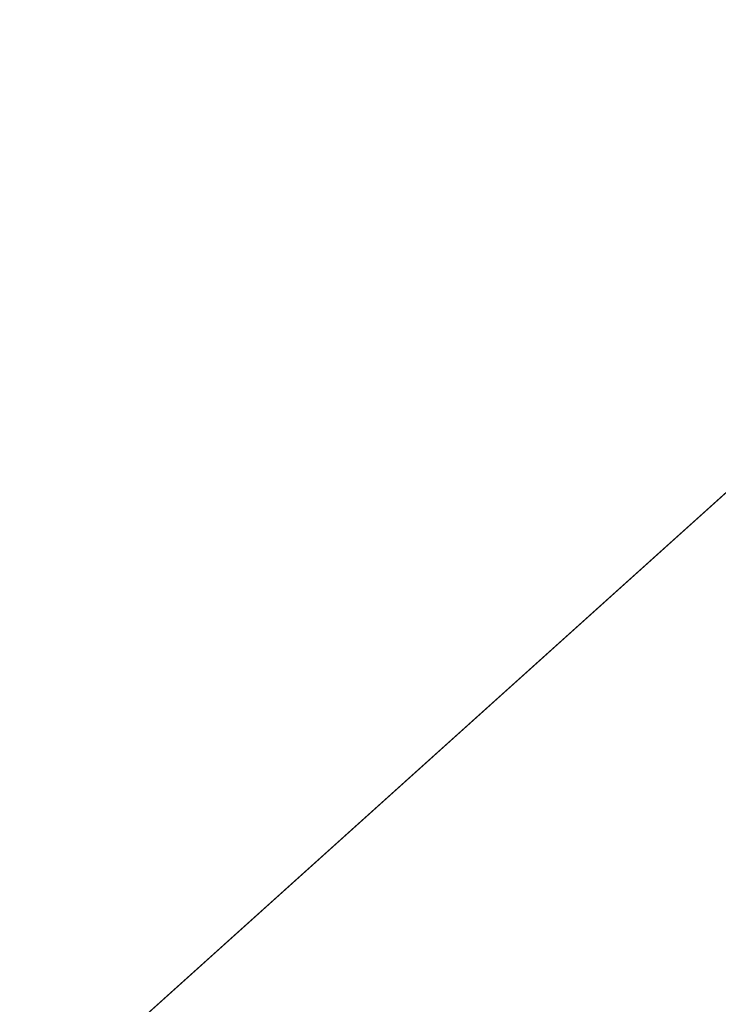
# Model space of a CAD drawing. Units: inches. Extents: x 0 to 204, y 0 to 264.
# Drawn here: x 90 to 90, y 162 to 163 of the extents above; entities that cross this region are included whole.
import ezdxf

# ---------------------------------------------------------------- set-up
doc = ezdxf.new("R2010")
doc.units = ezdxf.units.IN
doc.header["$MEASUREMENT"] = 0
doc.layers.get('0').update_dxf_attribs({"color": 10})

# ---------------------------------------------------------------- blocks, each defined once
blk = doc.blocks.new('CAMPO-BQ2-L-3D')
at = {"lineweight": 18}
for points in [[(-14, -9.25, 0.25), (14, -9.25, 0.25), (14, 9.25, 0.25), (-14, 9.25, 0.25)], [(14, -9.25), (-14, -9.25), (-14, 9.25), (14, 9.25)], [(-12.71967, -1.94613, 41), (-4.34683, 5.59281, 41), (-4.34683, 5.59281, 40.75), (-12.71967, -1.94613, 40.75)]]:
    blk.add_3dface(points, dxfattribs=at)
for points, invisible_edges in [([(-10.84145, -2.08702, 41), (-10.05615, -2.03149, 41), (-4.34683, 5.59281, 41), (-12.71967, -1.94613, 41)], 10), ([(-4.34683, 5.59281, 40.75), (-10.05615, -2.03149, 40.75), (-10.84145, -2.08702, 40.75), (-12.71967, -1.94613, 40.75)], 5), ([(-10.05615, -2.03149, 41), (-9.27985, -2.16242, 41), (-4.34683, 5.59281, 41)], 14), ([(-9.27985, -2.16242, 40.75), (-10.05615, -2.03149, 40.75), (-4.34683, 5.59281, 40.75)], 14), ([(-8.55621, -2.47244, 41), (-4.34683, 5.59281, 41), (-9.27985, -2.16242, 41)], 3), ([(-9.27985, -2.16242, 40.75), (-4.34683, 5.59281, 40.75), (-8.55621, -2.47244, 40.75)], 3), ([(-8.55621, -2.47244, 41), (-7.92589, -2.94413, 41), (-3.67618, 5.2056, 41), (-4.34683, 5.59281, 41)], 10), ([(-8.55621, -2.47244, 40.75), (-4.34683, 5.59281, 40.75), (-3.67618, 5.2056, 40.75), (-7.92589, -2.94413, 40.75)], 5), ([(-7.92589, -2.94413, 41), (-7.42436, -3.55096, 41), (-3.67618, 5.2056, 41)], 14), ([(-7.92589, -2.94413, 40.75), (-3.67618, 5.2056, 40.75), (-7.42436, -3.55096, 40.75)], 3), ([(-7.42436, -3.55096, 41), (-7.0798, -4.25881, 41), (-3.67618, 5.2056, 41)], 14), ([(-7.0798, -4.25881, 40.75), (-7.42436, -3.55096, 40.75), (-3.67618, 5.2056, 40.75), (-6.01867, -5.81495, 40.75)], 10), ([(-7.0798, -4.25881, 41), (-6.91158, -5.02789, 41), (-6.01867, -5.81495, 41), (-3.67618, 5.2056, 41)], 10)]:
    blk.add_3dface(points, dxfattribs=dict(at, invisible_edges=invisible_edges))

msp = doc.modelspace()

# ---------------------------------------------------------------- linework, layer by layer
at = {"lineweight": 18, "invisible_edges": 15}
for points in [[(99.06613, 148.64306, 0.25), (106.70268, 153.74564, 0.25), (92.13285, 171.49904, 0.25), (84.72505, 160.41249, 0.25)], [(99.06613, 145.94047, 0.25), (106.70268, 151.04305, 0.25), (92.13285, 168.79644, 0.25), (84.72505, 157.70989, 0.25)], [(92.08573, 163.49275, 33.97603), (91.2593, 163.09207, 32.18108), (90.08368, 162.85722, 32.94607)], [(89.38193, 162.84919, 23.92681), (90.31914, 162.89413, 22.80773), (90.83987, 163.32744, 24.24916)], [(89.76658, 163.31664, 36.37588), (89.93685, 162.98796, 35.11601), (89.8814, 163.1334, 35.28028)], [(89.83872, 163.31452, 36.28081), (89.90011, 162.69514, 36.41391), (90.05462, 162.61341, 36.43148)], [(90.05146, 162.96905, 32.98277), (89.86026, 163.29684, 34.65693), (89.97251, 163.0224, 34.19255)], [(89.97251, 163.0224, 34.19255), (89.86026, 163.29684, 34.65693), (89.88271, 163.18741, 34.90899)], [(89.97682, 163.15795, 35.21966), (89.87605, 163.27707, 36.45862), (90.01647, 163.02718, 35.27413)], [(89.86493, 163.24209, 24.79046), (89.69467, 163.13216, 24.55068), (89.91475, 162.95846, 23.44649)], [(89.91475, 162.95846, 23.44649), (89.98525, 163.08471, 23.93629), (89.86493, 163.24209, 24.79046)], [(89.73921, 163.22137, 36.35519), (89.8814, 162.95088, 35.28028), (89.88271, 163.00489, 34.90899)], [(89.54791, 163.20957, 34.95649), (89.75539, 163.14212, 34.0051), (89.60209, 163.0323, 33.49971)], [(89.98525, 163.08471, 23.93629), (90.18353, 163.0302, 23.38551), (90.14534, 163.21109, 24.27876)], [(90.0749, 163.16909, 33.21283), (90.01996, 163.20109, 34.08965), (90.159, 162.99796, 32.64279)], [(90.01996, 163.20109, 34.08965), (90.07551, 163.0595, 33.89543), (90.159, 162.99796, 32.64279)], [(89.88271, 163.18741, 34.90899), (89.8814, 163.1334, 35.28028), (89.97251, 163.0224, 34.19255)], [(90.0749, 163.16909, 33.21283), (90.159, 162.99796, 32.64279), (90.14226, 163.12558, 32.16886)], [(89.97682, 163.15795, 35.21966), (90.075, 163.00224, 34.2711), (90.07551, 163.0595, 33.89543)], [(90.01647, 163.02718, 35.27413), (90.075, 163.00224, 34.2711), (89.97682, 163.15795, 35.21966)], [(89.75539, 162.9596, 34.0051), (89.67073, 163.12296, 35.32674), (89.83503, 163.14735, 34.94216)], [(89.91611, 163.01634, 34.54294), (89.86958, 163.04234, 34.90767), (89.92781, 163.14821, 35.06806)], [(89.83146, 162.98007, 32.28213), (89.60209, 163.0323, 33.49971), (89.75539, 163.14212, 34.0051)], [(89.75539, 163.14212, 34.0051), (90.00869, 163.10254, 32.97935), (89.83146, 162.98007, 32.28213)], [(89.82131, 163.14214, 36.41725), (89.97682, 162.84853, 35.21966), (89.93685, 162.98796, 35.11601)], [(89.77413, 162.84504, 23.10489), (89.69467, 163.13216, 24.55068), (89.57776, 162.93432, 23.83239)], [(89.69467, 163.13216, 24.55068), (89.77413, 162.84504, 23.10489), (89.91475, 162.95846, 23.44649)], [(89.76658, 163.13412, 36.37588), (89.93685, 162.80544, 35.11601), (89.8814, 162.95088, 35.28028)], [(89.8814, 163.1334, 35.28028), (89.93685, 162.98796, 35.11601), (90.01996, 162.89168, 34.08965)], [(89.8814, 163.1334, 35.28028), (90.01996, 162.89168, 34.08965), (89.97251, 163.0224, 34.19255)], [(89.75539, 162.9596, 34.0051), (89.54791, 163.02705, 34.95649), (89.67073, 163.12296, 35.32674)], [(89.22177, 162.50503, 35.00204), (90.82365, 162.79303, 34.04876), (90.40414, 163.11069, 36.43033)], [(90.05146, 162.78653, 32.98277), (89.86026, 163.11432, 34.65693), (89.97251, 162.83988, 34.19255)], [(89.97251, 162.83988, 34.19255), (89.86026, 163.11432, 34.65693), (89.88271, 163.00489, 34.90899)], [(90.00869, 163.10254, 32.97935), (89.97979, 162.9825, 31.74107), (89.83146, 162.98007, 32.28213)], [(89.77583, 163.09295, 36.32842), (89.81579, 163.04678, 35.47728), (89.84541, 162.93049, 35.48766)], [(89.98525, 163.08471, 23.93629), (89.91475, 162.95846, 23.44649), (90.09115, 162.93283, 23.0461)], [(90.18353, 163.0302, 23.38551), (89.98525, 163.08471, 23.93629), (90.09115, 162.93283, 23.0461)], [(89.92409, 163.07611, 28.97048), (89.77923, 163.04207, 29.14965), (89.78179, 162.98842, 28.14626)], [(89.88699, 162.99579, 27.40377), (89.92409, 163.07611, 28.97048), (89.78179, 162.98842, 28.14626)], [(89.92409, 163.07611, 28.97048), (89.88699, 162.99579, 27.40377), (90.00812, 163.03843, 27.56961)], [(90.15755, 163.04238, 34.2844), (90.11097, 163.07327, 35.14437), (90.17536, 162.95327, 34.7249)], [(89.84968, 162.99545, 34.94673), (89.83413, 163.0707, 35.24965), (89.86958, 163.04234, 34.90767)], [(89.83413, 163.0707, 35.24965), (89.84968, 162.99545, 34.94673), (89.83815, 163.00493, 35.17279)], [(89.63605, 163.0585, 29.96834), (89.65262, 162.98784, 28.91942), (89.77923, 163.04207, 29.14965)], [(90.19145, 162.86457, 32.84731), (90.07551, 163.0595, 33.89543), (90.075, 163.00224, 34.2711)], [(90.19145, 162.86457, 32.84731), (90.159, 162.99796, 32.64279), (90.07551, 163.0595, 33.89543)], [(89.78179, 162.98842, 28.14626), (89.77923, 163.04207, 29.14965), (89.65262, 162.98784, 28.91942)], [(89.71214, 162.84562, 35.67031), (89.91771, 162.88263, 35.54277), (89.73607, 163.04149, 36.5)], [(89.81579, 163.04678, 35.47728), (89.9036, 162.81586, 34.67872), (89.84541, 162.93049, 35.48766)], [(89.86958, 163.04234, 34.90767), (89.87906, 162.94758, 34.55744), (89.84968, 162.99545, 34.94673)], [(89.91611, 163.01634, 34.54294), (89.87906, 162.94758, 34.55744), (89.86958, 163.04234, 34.90767)], [(89.9725, 163.00755, 26.25), (90.00812, 163.03843, 27.56961), (89.88699, 162.99579, 27.40377)], [(89.65048, 162.90613, 32.08118), (89.60209, 163.0323, 33.49971), (89.83146, 162.98007, 32.28213)], [(89.91611, 163.01634, 34.54294), (89.99182, 163.02871, 34.1966), (89.91865, 162.94356, 34.2089)], [(89.91865, 162.94356, 34.2089), (89.99182, 163.02871, 34.1966), (89.9668, 162.91415, 33.78199)], [(90.26748, 162.87775, 22.46767), (90.18353, 163.0302, 23.38551), (90.09115, 162.93283, 23.0461)], [(89.54791, 163.02705, 34.95649), (89.75539, 162.9596, 34.0051), (89.60209, 162.84978, 33.49971)], [(89.79727, 163.02432, 36.34317), (89.84541, 162.93049, 35.48766), (89.86026, 162.86937, 35.67887)], [(90.11955, 163.028, 31.29548), (90.09191, 162.91276, 29.71316), (89.95449, 162.88388, 30.14133)], [(89.95449, 162.88388, 30.14133), (89.97979, 162.9825, 31.74107), (90.11955, 163.028, 31.29548)], [(90.075, 163.00224, 34.2711), (90.01647, 163.02718, 35.27413), (90.13349, 162.85921, 34.02711)], [(90.10542, 162.82474, 34.80739), (90.13349, 162.85921, 34.02711), (90.01647, 163.02718, 35.27413)], [(90.11955, 163.028, 31.29548), (90.05146, 162.96905, 32.98277), (90.14226, 162.81616, 32.16886)], [(90.11955, 163.028, 31.29548), (90.14226, 162.81616, 32.16886), (90.20065, 162.8392, 30.89004)], [(90.12636, 162.92491, 27.22242), (90.34675, 163.0246, 26.94751), (90.2696, 163.00947, 26.25)], [(89.87906, 162.94758, 34.55744), (89.91611, 163.01634, 34.54294), (89.91865, 162.94356, 34.2089)], [(90.0749, 162.85967, 33.21283), (90.05146, 162.96905, 32.98277), (89.97251, 163.0224, 34.19255)], [(90.0749, 162.85967, 33.21283), (89.97251, 163.0224, 34.19255), (90.01996, 162.89168, 34.08965)], [(89.9725, 163.00755, 26.25), (89.88699, 162.99579, 27.40377), (89.7668, 162.95362, 27.21739)], [(89.88271, 163.00489, 34.90899), (89.8814, 162.95088, 35.28028), (89.97251, 162.83988, 34.19255)], [(90.19145, 162.86457, 32.84731), (90.075, 163.00224, 34.2711), (90.13349, 162.85921, 34.02711)], [(90.07606, 162.89159, 28.18249), (90.30381, 162.99834, 27.93081), (90.12636, 162.92491, 27.22242)], [(89.78179, 162.98842, 28.14626), (89.7668, 162.95362, 27.21739), (89.88699, 162.99579, 27.40377)], [(89.84968, 162.99545, 34.94673), (89.87906, 162.94758, 34.55744), (89.86607, 162.95271, 34.79249)], [(89.66623, 162.94753, 28.03489), (89.78179, 162.98842, 28.14626), (89.65262, 162.98784, 28.91942)], [(89.66623, 162.94753, 28.03489), (89.7668, 162.95362, 27.21739), (89.78179, 162.98842, 28.14626)], [(89.93685, 162.98796, 35.11601), (89.97682, 162.84853, 35.21966), (90.07551, 162.75008, 33.89543)], [(89.93685, 162.98796, 35.11601), (90.07551, 162.75008, 33.89543), (90.01996, 162.89168, 34.08965)], [(89.59633, 162.69042, 35.10479), (89.71214, 162.84562, 35.67031), (89.54136, 162.98041, 36.5)], [(89.65048, 162.90613, 32.08118), (89.83146, 162.98007, 32.28213), (89.88063, 162.91392, 31.19718)], [(89.97979, 162.9825, 31.74107), (89.88063, 162.91392, 31.19718), (89.83146, 162.98007, 32.28213)], [(89.88063, 162.91392, 31.19718), (89.97979, 162.9825, 31.74107), (89.95449, 162.88388, 30.14133)], [(90.16199, 162.97571, 26.25), (89.99217, 162.88033, 27.30983), (90.12636, 162.92491, 27.22242)], [(89.97682, 162.84853, 35.21966), (89.87605, 162.96765, 36.45862), (90.01647, 162.71776, 35.27413)], [(90.05146, 162.96905, 32.98277), (90.0749, 162.85967, 33.21283), (90.14226, 162.81616, 32.16886)], [(89.83146, 162.79756, 32.28213), (89.60209, 162.84978, 33.49971), (89.75539, 162.9596, 34.0051)], [(89.75539, 162.9596, 34.0051), (90.00869, 162.92002, 32.97935), (89.83146, 162.79756, 32.28213)], [(89.77413, 162.84504, 23.10489), (89.96277, 162.7536, 22.31097), (89.91475, 162.95846, 23.44649)], [(89.91357, 162.71702, 35.46969), (89.81871, 162.9557, 36.35792), (89.86026, 162.86937, 35.67887)], [(89.82131, 162.95963, 36.41725), (89.97682, 162.66601, 35.21966), (89.93685, 162.80544, 35.11601)], [(89.96277, 162.7536, 22.31097), (90.09115, 162.93283, 23.0461), (89.91475, 162.95846, 23.44649)], [(89.54993, 162.90283, 26.96459), (89.76519, 162.94252, 26.25), (89.7668, 162.95362, 27.21739)], [(89.54993, 162.90283, 26.96459), (89.7668, 162.95362, 27.21739), (89.66623, 162.94753, 28.03489)], [(89.90493, 162.89117, 34.19206), (89.87906, 162.94758, 34.55744), (89.91865, 162.94356, 34.2089)], [(89.89955, 162.89008, 34.33639), (89.87906, 162.94758, 34.55744), (89.90493, 162.89117, 34.19206)], [(89.8814, 162.95088, 35.28028), (89.93685, 162.80544, 35.11601), (90.01996, 162.70916, 34.08965)], [(89.8814, 162.95088, 35.28028), (90.01996, 162.70916, 34.08965), (89.97251, 162.83988, 34.19255)], [(90.07606, 162.89159, 28.18249), (90.09191, 162.91276, 29.71316), (90.23041, 162.95345, 29.61161)], [(89.91865, 162.94356, 34.2089), (89.93767, 162.85544, 33.77617), (89.90493, 162.89117, 34.19206)], [(89.91865, 162.94356, 34.2089), (89.9668, 162.91415, 33.78199), (89.93767, 162.85544, 33.77617)], [(89.9036, 162.81586, 34.67872), (89.91137, 162.76798, 34.93728), (89.84541, 162.93049, 35.48766)], [(89.84541, 162.93049, 35.48766), (89.91137, 162.76798, 34.93728), (89.86026, 162.86937, 35.67887)], [(89.9036, 162.81586, 34.67872), (89.8772, 162.93199, 34.64089), (89.95366, 162.73052, 33.96163)], [(89.96277, 162.7536, 22.31097), (90.15214, 162.74165, 21.90525), (90.09115, 162.93283, 23.0461)], [(90.15214, 162.74165, 21.90525), (90.26748, 162.87775, 22.46767), (90.09115, 162.93283, 23.0461)], [(89.99217, 162.88033, 27.30983), (90.07606, 162.89159, 28.18249), (90.12636, 162.92491, 27.22242)], [(90.00869, 162.92002, 32.97935), (89.97979, 162.79999, 31.74107), (89.83146, 162.79756, 32.28213)], [(89.65048, 162.90613, 32.08118), (89.88063, 162.91392, 31.19718), (89.81582, 162.85028, 30.38297)], [(89.95449, 162.88388, 30.14133), (89.81582, 162.85028, 30.38297), (89.88063, 162.91392, 31.19718)], [(89.93767, 162.85544, 33.77617), (89.9668, 162.91415, 33.78199), (89.97855, 162.84128, 33.37313)], [(90.09191, 162.91276, 29.71316), (89.99902, 162.87095, 29.12302), (89.95449, 162.88388, 30.14133)], [(89.9668, 162.91415, 33.78199), (90.05306, 162.91438, 33.36291), (89.97855, 162.84128, 33.37313)], [(90.05306, 162.91438, 33.36291), (90.02427, 162.82339, 32.97655), (89.97855, 162.84128, 33.37313)], [(89.99902, 162.87095, 29.12302), (90.09191, 162.91276, 29.71316), (90.07606, 162.89159, 28.18249)], [(89.81582, 162.85028, 30.38297), (89.67672, 162.82022, 30.67112), (89.65048, 162.90613, 32.08118)], [(89.83981, 162.83537, 27.21046), (89.99217, 162.88033, 27.30983), (89.94677, 162.9082, 26.25)], [(89.48631, 162.48711, 21.58281), (90.85469, 162.76514, 21.27564), (90.31914, 162.89413, 22.80773)], [(89.99217, 162.88033, 27.30983), (89.93866, 162.84788, 28.28475), (90.07606, 162.89159, 28.18249)], [(89.93866, 162.84788, 28.28475), (89.99902, 162.87095, 29.12302), (90.07606, 162.89159, 28.18249)], [(90.0749, 162.85967, 33.21283), (90.01996, 162.89168, 34.08965), (90.159, 162.68854, 32.64279)], [(90.01996, 162.89168, 34.08965), (90.07551, 162.75008, 33.89543), (90.159, 162.68854, 32.64279)], [(89.93303, 162.82746, 33.88029), (89.90493, 162.89117, 34.19206), (89.93767, 162.85544, 33.77617)], [(89.91771, 162.88263, 35.54277), (89.71214, 162.84562, 35.67031), (89.86556, 162.6991, 34.72381)], [(89.81582, 162.85028, 30.38297), (89.95449, 162.88388, 30.14133), (89.85863, 162.8316, 29.38794)], [(89.83981, 162.83537, 27.21046), (89.93866, 162.84788, 28.28475), (89.99217, 162.88033, 27.30983)], [(89.95449, 162.88388, 30.14133), (89.99902, 162.87095, 29.12302), (89.85863, 162.8316, 29.38794)], [(90.00545, 162.7171, 34.58953), (89.91771, 162.88263, 35.54277), (89.86556, 162.6991, 34.72381)], [(90.10542, 162.82474, 34.80739), (89.91771, 162.88263, 35.54277), (90.00545, 162.7171, 34.58953)], [(89.93866, 162.84788, 28.28475), (89.85863, 162.8316, 29.38794), (89.99902, 162.87095, 29.12302)], [(89.95272, 162.65229, 34.77576), (89.91357, 162.71702, 35.46969), (89.86026, 162.86937, 35.67887)], [(89.86026, 162.86937, 35.67887), (89.91137, 162.76798, 34.93728), (89.95272, 162.65229, 34.77576)], [(90.24082, 162.67635, 33.06726), (90.19145, 162.86457, 32.84731), (90.13349, 162.85921, 34.02711)], [(89.96652, 162.76483, 33.42419), (89.93767, 162.85544, 33.77617), (89.97855, 162.84128, 33.37313)], [(90.0749, 162.85967, 33.21283), (90.159, 162.68854, 32.64279), (90.14226, 162.81616, 32.16886)], [(90.13349, 162.85921, 34.02711), (90.28005, 162.54692, 33.11478), (90.24082, 162.67635, 33.06726)], [(89.65048, 162.72361, 32.08118), (89.60209, 162.84978, 33.49971), (89.83146, 162.79756, 32.28213)], [(89.64732, 162.76582, 27.5698), (89.83981, 162.83537, 27.21046), (89.75601, 162.84836, 26.25)], [(89.81582, 162.85028, 30.38297), (89.72986, 162.78968, 29.31064), (89.67672, 162.82022, 30.67112)], [(89.72986, 162.78968, 29.31064), (89.81582, 162.85028, 30.38297), (89.85863, 162.8316, 29.38794)], [(89.93866, 162.84788, 28.28475), (89.83981, 162.83537, 27.21046), (89.8011, 162.80433, 28.39934)], [(89.93866, 162.84788, 28.28475), (89.8011, 162.80433, 28.39934), (89.85863, 162.8316, 29.38794)], [(89.97682, 162.84853, 35.21966), (90.075, 162.69283, 34.2711), (90.07551, 162.75008, 33.89543)], [(90.01647, 162.71776, 35.27413), (90.075, 162.69283, 34.2711), (89.97682, 162.84853, 35.21966)], [(89.59633, 162.69042, 35.10479), (89.86556, 162.6991, 34.72381), (89.71214, 162.84562, 35.67031)], [(89.86372, 162.62173, 21.73117), (89.77413, 162.84504, 23.10489), (89.63252, 162.75973, 22.6408)], [(89.86372, 162.62173, 21.73117), (89.96277, 162.7536, 22.31097), (89.77413, 162.84504, 23.10489)], [(90.11955, 162.84548, 31.29548), (90.09191, 162.73024, 29.71316), (89.95449, 162.70136, 30.14133)], [(89.95449, 162.70136, 30.14133), (89.97979, 162.79999, 31.74107), (90.11955, 162.84548, 31.29548)], [(90.11955, 162.84548, 31.29548), (90.05146, 162.78653, 32.98277), (90.14226, 162.63365, 32.16886)], [(90.11955, 162.84548, 31.29548), (90.14226, 162.63365, 32.16886), (90.20065, 162.65668, 30.89004)], [(90.12636, 162.74239, 27.22242), (90.34675, 162.84208, 26.94751), (90.2696, 162.82695, 26.25)], [(89.83981, 162.83537, 27.21046), (89.64732, 162.76582, 27.5698), (89.8011, 162.80433, 28.39934)], [(89.99579, 162.76848, 32.98438), (89.96652, 162.76483, 33.42419), (89.97855, 162.84128, 33.37313)], [(90.0749, 162.67716, 33.21283), (90.05146, 162.78653, 32.98277), (89.97251, 162.83988, 34.19255)], [(90.0749, 162.67716, 33.21283), (89.97251, 162.83988, 34.19255), (90.01996, 162.70916, 34.08965)], [(90.02427, 162.82339, 32.97655), (89.99579, 162.76848, 32.98438), (89.97855, 162.84128, 33.37313)], [(89.85863, 162.8316, 29.38794), (89.8011, 162.80433, 28.39934), (89.72986, 162.78968, 29.31064)], [(90.02427, 162.82339, 32.97655), (90.11429, 162.82971, 32.52742), (90.03617, 162.7611, 32.58657)], [(90.11429, 162.82971, 32.52742), (90.08492, 162.75451, 32.19834), (90.03617, 162.7611, 32.58657)], [(89.91357, 162.71702, 35.46969), (89.95546, 162.596, 35.33029), (89.85941, 162.82542, 36.38592)], [(90.02427, 162.82339, 32.97655), (90.03617, 162.7611, 32.58657), (89.99579, 162.76848, 32.98438)], [(90.10542, 162.82474, 34.80739), (90.00545, 162.7171, 34.58953), (90.13563, 162.5247, 33.26067)], [(90.02158, 162.81915, 30), (90.29241, 161.71565, 22.65763), (89.4836, 161.91904, 24.47031)], [(89.67672, 162.82022, 30.67112), (89.72986, 162.78968, 29.31064), (89.54632, 162.77361, 30.55491)], [(89.9386, 162.81719, 33.80449), (90.00348, 162.65458, 33.26168), (89.95366, 162.73052, 33.96163)], [(89.95366, 162.73052, 33.96163), (89.95652, 162.69118, 34.2505), (89.9036, 162.81586, 34.67872)], [(89.95652, 162.69118, 34.2505), (89.91137, 162.76798, 34.93728), (89.9036, 162.81586, 34.67872)], [(90.07606, 162.70907, 28.18249), (90.30381, 162.81582, 27.93081), (90.12636, 162.74239, 27.22242)], [(89.64732, 162.76582, 27.5698), (89.60837, 162.74787, 29.0848), (89.8011, 162.80433, 28.39934)], [(89.72986, 162.78968, 29.31064), (89.8011, 162.80433, 28.39934), (89.60837, 162.74787, 29.0848)], [(89.93685, 162.80544, 35.11601), (89.97682, 162.66601, 35.21966), (90.07551, 162.56757, 33.89543)], [(89.93685, 162.80544, 35.11601), (90.07551, 162.56757, 33.89543), (90.01996, 162.70916, 34.08965)], [(89.97979, 162.79999, 31.74107), (89.88063, 162.7314, 31.19718), (89.83146, 162.79756, 32.28213)], [(89.88063, 162.7314, 31.19718), (89.97979, 162.79999, 31.74107), (89.95449, 162.70136, 30.14133)], [(90.39502, 162.4134, 32.46676), (90.82365, 162.79303, 34.04876), (89.28086, 162.14507, 33.11712)], [(89.65048, 162.72361, 32.08118), (89.83146, 162.79756, 32.28213), (89.88063, 162.7314, 31.19718)], [(90.16199, 162.7932, 26.25), (89.99217, 162.69781, 27.30983), (90.12636, 162.74239, 27.22242)], [(89.54632, 162.77361, 30.55491), (89.72986, 162.78968, 29.31064), (89.60837, 162.74787, 29.0848)], [(90.05146, 162.78653, 32.98277), (90.0749, 162.67716, 33.21283), (90.14226, 162.63365, 32.16886)], [(89.97682, 162.66601, 35.21966), (89.87605, 162.78513, 36.45862), (90.01647, 162.53524, 35.27413)], [(90.08492, 162.75451, 32.19834), (90.17553, 162.7747, 31.69012), (90.1012, 162.68634, 31.69788)], [(90.17553, 162.7747, 31.69012), (90.14961, 162.68549, 31.30115), (90.1012, 162.68634, 31.69788)], [(89.95652, 162.69118, 34.2505), (89.95272, 162.65229, 34.77576), (89.91137, 162.76798, 34.93728)], [(89.99579, 162.76848, 32.98438), (90.03617, 162.7611, 32.58657), (90.0307, 162.67454, 32.54807)], [(90.07606, 162.70907, 28.18249), (90.09191, 162.73024, 29.71316), (90.23041, 162.77094, 29.61161)], [(89.48631, 162.48711, 21.58281), (90.57062, 162.48445, 19.83891), (90.85469, 162.76514, 21.27564)], [(89.95546, 162.596, 35.33029), (89.96026, 162.57179, 35.70278), (89.87867, 162.76377, 36.39916)], [(90.03617, 162.7611, 32.58657), (90.05815, 162.69465, 32.14568), (90.0307, 162.67454, 32.54807)], [(90.08492, 162.75451, 32.19834), (90.05815, 162.69465, 32.14568), (90.03617, 162.7611, 32.58657)], [(90.05815, 162.69465, 32.14568), (90.08492, 162.75451, 32.19834), (90.1012, 162.68634, 31.69788)], [(90.06134, 162.59156, 21.1574), (89.96277, 162.7536, 22.31097), (89.86372, 162.62173, 21.73117)], [(90.15214, 162.74165, 21.90525), (89.96277, 162.7536, 22.31097), (90.06134, 162.59156, 21.1574)], [(90.19145, 162.55516, 32.84731), (90.07551, 162.75008, 33.89543), (90.075, 162.69283, 34.2711)], [(90.19145, 162.55516, 32.84731), (90.159, 162.68854, 32.64279), (90.07551, 162.75008, 33.89543)], [(89.99217, 162.69781, 27.30983), (90.07606, 162.70907, 28.18249), (90.12636, 162.74239, 27.22242)], [(90.2567, 162.56988, 20.59549), (90.15214, 162.74165, 21.90525), (90.06134, 162.59156, 21.1574)], [(89.65048, 162.72361, 32.08118), (89.88063, 162.7314, 31.19718), (89.81582, 162.66776, 30.38297)], [(89.71214, 162.5362, 35.67031), (89.91771, 162.57321, 35.54277), (89.73607, 162.73208, 36.5)], [(89.95449, 162.70136, 30.14133), (89.81582, 162.66776, 30.38297), (89.88063, 162.7314, 31.19718)], [(90.00771, 162.6082, 33.53826), (89.95366, 162.73052, 33.96163), (90.00348, 162.65458, 33.26168)], [(90.00771, 162.6082, 33.53826), (89.95652, 162.69118, 34.2505), (89.95366, 162.73052, 33.96163)], [(90.09191, 162.73024, 29.71316), (89.99902, 162.68844, 29.12302), (89.95449, 162.70136, 30.14133)], [(89.99902, 162.68844, 29.12302), (90.09191, 162.73024, 29.71316), (90.07606, 162.70907, 28.18249)], [(89.81582, 162.66776, 30.38297), (89.67672, 162.6377, 30.67112), (89.65048, 162.72361, 32.08118)], [(89.83981, 162.65286, 27.21046), (89.99217, 162.69781, 27.30983), (89.94677, 162.72568, 26.25)], [(89.86556, 162.6991, 34.72381), (89.98316, 162.56858, 33.81187), (90.00545, 162.7171, 34.58953)], [(89.99262, 162.53931, 34.64039), (89.91357, 162.71702, 35.46969), (89.95272, 162.65229, 34.77576)], [(89.95546, 162.596, 35.33029), (89.91357, 162.71702, 35.46969), (89.99262, 162.53931, 34.64039)], [(89.98316, 162.56858, 33.81187), (90.13563, 162.5247, 33.26067), (90.00545, 162.7171, 34.58953)], [(90.075, 162.69283, 34.2711), (90.01647, 162.71776, 35.27413), (90.13349, 162.54979, 34.02711)], [(90.10542, 162.51533, 34.80739), (90.13349, 162.54979, 34.02711), (90.01647, 162.71776, 35.27413)], [(89.99217, 162.69781, 27.30983), (89.93866, 162.66536, 28.28475), (90.07606, 162.70907, 28.18249)], [(89.93866, 162.66536, 28.28475), (89.99902, 162.68844, 29.12302), (90.07606, 162.70907, 28.18249)], [(90.0749, 162.67716, 33.21283), (90.01996, 162.70916, 34.08965), (90.159, 162.50602, 32.64279)], [(90.01996, 162.70916, 34.08965), (90.07551, 162.56757, 33.89543), (90.159, 162.50602, 32.64279)], [(89.86556, 162.6991, 34.72381), (89.59633, 162.69042, 35.10479), (89.75016, 162.46846, 33.65379)], [(89.89582, 162.46901, 33.38178), (89.86556, 162.6991, 34.72381), (89.75016, 162.46846, 33.65379)], [(89.81582, 162.66776, 30.38297), (89.95449, 162.70136, 30.14133), (89.85863, 162.64909, 29.38794)], [(89.95449, 162.70136, 30.14133), (89.99902, 162.68844, 29.12302), (89.85863, 162.64909, 29.38794)], [(89.86556, 162.6991, 34.72381), (89.89582, 162.46901, 33.38178), (89.98316, 162.56858, 33.81187)], [(90.00348, 162.65458, 33.26168), (90, 162.7024, 32.9681), (90.0518, 162.59238, 32.57063)], [(89.83981, 162.65286, 27.21046), (89.93866, 162.66536, 28.28475), (89.99217, 162.69781, 27.30983)], [(90.1012, 162.68634, 31.69788), (90.0921, 162.6192, 31.70802), (90.05815, 162.69465, 32.14568)], [(90.19145, 162.55516, 32.84731), (90.075, 162.69283, 34.2711), (90.13349, 162.54979, 34.02711)], [(89.59633, 162.69042, 35.10479), (89.52731, 162.47902, 34.11483), (89.75016, 162.46846, 33.65379)], [(89.93866, 162.66536, 28.28475), (89.85863, 162.64909, 29.38794), (89.99902, 162.68844, 29.12302)], [(90.0096, 162.5687, 33.83307), (89.95272, 162.65229, 34.77576), (89.95652, 162.69118, 34.2505)], [(90.0096, 162.5687, 33.83307), (89.95652, 162.69118, 34.2505), (90.00771, 162.6082, 33.53826)], [(90.11944, 162.63128, 31.30694), (90.0921, 162.6192, 31.70802), (90.1012, 162.68634, 31.69788)], [(90.1012, 162.68634, 31.69788), (90.14961, 162.68549, 31.30115), (90.11944, 162.63128, 31.30694)], [(90.14961, 162.68549, 31.30115), (90.15882, 162.63407, 30.91009), (90.11944, 162.63128, 31.30694)], [(90.0749, 162.67716, 33.21283), (90.159, 162.50602, 32.64279), (90.14226, 162.63365, 32.16886)], [(89.59633, 162.381, 35.10479), (89.71214, 162.5362, 35.67031), (89.54136, 162.671, 36.5)], [(89.81582, 162.66776, 30.38297), (89.72986, 162.60716, 29.31064), (89.67672, 162.6377, 30.67112)], [(89.72986, 162.60716, 29.31064), (89.81582, 162.66776, 30.38297), (89.85863, 162.64909, 29.38794)], [(89.64732, 162.5833, 27.5698), (89.83981, 162.65286, 27.21046), (89.75601, 162.66585, 26.25)], [(89.93866, 162.66536, 28.28475), (89.83981, 162.65286, 27.21046), (89.8011, 162.62182, 28.39934)], [(89.93866, 162.66536, 28.28475), (89.8011, 162.62182, 28.39934), (89.85863, 162.64909, 29.38794)], [(89.91358, 162.66637, 36.4201), (89.932, 162.62973, 36.03693), (89.97409, 162.535, 35.86058)], [(89.97682, 162.66601, 35.21966), (90.075, 162.51031, 34.2711), (90.07551, 162.56757, 33.89543)], [(90.01647, 162.53524, 35.27413), (90.075, 162.51031, 34.2711), (89.97682, 162.66601, 35.21966)], [(90.00771, 162.6082, 33.53826), (90.00348, 162.65458, 33.26168), (90.06602, 162.5244, 32.74299)], [(90.06602, 162.5244, 32.74299), (90.00348, 162.65458, 33.26168), (90.0518, 162.59238, 32.57063)], [(89.83981, 162.65286, 27.21046), (89.64732, 162.5833, 27.5698), (89.8011, 162.62182, 28.39934)], [(89.85863, 162.64909, 29.38794), (89.8011, 162.62182, 28.39934), (89.72986, 162.60716, 29.31064)], [(89.99262, 162.53931, 34.64039), (89.95272, 162.65229, 34.77576), (90.02368, 162.50786, 33.98474)], [(89.95272, 162.65229, 34.77576), (90.0096, 162.5687, 33.83307), (90.02368, 162.50786, 33.98474)], [(90.12527, 162.45113, 31.94587), (90.0518, 162.59238, 32.57063), (90.0614, 162.64705, 32.12806)], [(90.12527, 162.45113, 31.94587), (90.0614, 162.64705, 32.12806), (90.17004, 162.44487, 31.09939)], [(89.67672, 162.6377, 30.67112), (89.72986, 162.60716, 29.31064), (89.54632, 162.59109, 30.55491)], [(90.15351, 162.56386, 30.86798), (90.11944, 162.63128, 31.30694), (90.15882, 162.63407, 30.91009)], [(89.97409, 162.535, 35.86058), (90.02413, 162.4988, 35.8519), (89.96022, 162.62329, 36.42935)], [(89.64732, 162.5833, 27.5698), (89.60837, 162.56535, 29.0848), (89.8011, 162.62182, 28.39934)], [(89.72986, 162.60716, 29.31064), (89.8011, 162.62182, 28.39934), (89.60837, 162.56535, 29.0848)], [(89.68729, 162.58515, 21.44921), (89.92121, 162.43971, 20.41645), (89.86372, 162.62173, 21.73117)], [(89.86372, 162.62173, 21.73117), (89.92121, 162.43971, 20.41645), (90.06134, 162.59156, 21.1574)], [(89.54632, 162.59109, 30.55491), (89.72986, 162.60716, 29.31064), (89.60837, 162.56535, 29.0848)], [(90.00771, 162.6082, 33.53826), (90.06602, 162.5244, 32.74299), (90.06543, 162.44985, 33.34396)], [(90.00771, 162.6082, 33.53826), (90.06543, 162.44985, 33.34396), (90.0096, 162.5687, 33.83307)], [(90.02413, 162.4988, 35.8519), (90.08657, 162.54794, 36.05384), (90.02262, 162.6087, 36.43249)], [(89.95546, 162.596, 35.33029), (90.03524, 162.41891, 34.49708), (90.0204, 162.44843, 34.99165)], [(89.99262, 162.53931, 34.64039), (90.03524, 162.41891, 34.49708), (89.95546, 162.596, 35.33029)], [(90.12527, 162.45113, 31.94587), (90.06602, 162.5244, 32.74299), (90.0518, 162.59238, 32.57063)], [(90.05537, 162.466, 20.30021), (90.06134, 162.59156, 21.1574), (89.92121, 162.43971, 20.41645)], [(90.2567, 162.56988, 20.59549), (90.06134, 162.59156, 21.1574), (90.05537, 162.466, 20.30021)], [(89.91771, 162.57321, 35.54277), (89.71214, 162.5362, 35.67031), (89.86556, 162.38969, 34.72381)], [(90.00545, 162.40768, 34.58953), (89.91771, 162.57321, 35.54277), (89.86556, 162.38969, 34.72381)], [(89.89582, 162.46901, 33.38178), (90.04177, 162.42888, 32.83231), (89.98316, 162.56858, 33.81187)], [(90.10542, 162.51533, 34.80739), (89.91771, 162.57321, 35.54277), (90.00545, 162.40768, 34.58953)], [(90.13563, 162.5247, 33.26067), (89.98316, 162.56858, 33.81187), (90.04177, 162.42888, 32.83231)], [(90.06543, 162.44985, 33.34396), (90.02368, 162.50786, 33.98474), (90.0096, 162.5687, 33.83307)], [(90.2567, 162.56988, 20.59549), (90.05537, 162.466, 20.30021), (90.12973, 162.37354, 19.36678)], [(90.19145, 162.37264, 32.84731), (90.07551, 162.56757, 33.89543), (90.075, 162.51031, 34.2711)], [(90.19145, 162.37264, 32.84731), (90.159, 162.50602, 32.64279), (90.07551, 162.56757, 33.89543)], [(90.32835, 162.41501, 19.1799), (90.2567, 162.56988, 20.59549), (90.12973, 162.37354, 19.36678)], [(89.97409, 162.535, 35.86058), (89.96388, 162.56432, 35.65995), (90.00201, 162.46673, 35.48264)], [(90.24082, 162.36694, 33.06726), (90.19145, 162.55516, 32.84731), (90.13349, 162.54979, 34.02711)], [(89.71214, 162.35369, 35.67031), (89.91771, 162.39069, 35.54277), (89.73607, 162.54956, 36.5)], [(90.13349, 162.54979, 34.02711), (90.28005, 162.2375, 33.11478), (90.24082, 162.36694, 33.06726)], [(90.28005, 162.54692, 33.11478), (90.13563, 162.5247, 33.26067), (90.22856, 162.35215, 31.85641)], [(89.59633, 162.381, 35.10479), (89.86556, 162.38969, 34.72381), (89.71214, 162.5362, 35.67031)], [(90.10279, 162.31151, 33.5194), (90.03524, 162.41891, 34.49708), (89.99262, 162.53931, 34.64039)], [(90.10279, 162.31151, 33.5194), (89.99262, 162.53931, 34.64039), (90.02368, 162.50786, 33.98474)], [(90.02413, 162.4988, 35.8519), (89.97409, 162.535, 35.86058), (90.00201, 162.46673, 35.48264)], [(90.075, 162.51031, 34.2711), (90.01647, 162.53524, 35.27413), (90.13349, 162.36727, 34.02711)], [(90.10542, 162.33281, 34.80739), (90.13349, 162.36727, 34.02711), (90.01647, 162.53524, 35.27413)], [(90.22856, 162.35215, 31.85641), (90.13563, 162.5247, 33.26067), (90.04177, 162.42888, 32.83231)], [(90.06543, 162.44985, 33.34396), (90.06602, 162.5244, 32.74299), (90.11799, 162.37153, 32.66509)], [(90.11799, 162.37153, 32.66509), (90.06602, 162.5244, 32.74299), (90.12527, 162.45113, 31.94587)], [(90.10542, 162.51533, 34.80739), (90.00545, 162.40768, 34.58953), (90.13563, 162.21529, 33.26067)], [(90.02368, 162.50786, 33.98474), (90.06543, 162.44985, 33.34396), (90.1212, 162.31803, 32.99506)], [(90.02368, 162.50786, 33.98474), (90.1212, 162.31803, 32.99506), (90.10279, 162.31151, 33.5194)], [(90.19145, 162.37264, 32.84731), (90.075, 162.51031, 34.2711), (90.13349, 162.36727, 34.02711)], [(90.00201, 162.46673, 35.48264), (90.06076, 162.42314, 35.46782), (90.02413, 162.4988, 35.8519)], [(90.02413, 162.4988, 35.8519), (90.06076, 162.42314, 35.46782), (90.11851, 162.48247, 35.6762)], [(89.59633, 162.19848, 35.10479), (89.71214, 162.35369, 35.67031), (89.54136, 162.48848, 36.5)], [(90.79239, 162.37359, 18.35907), (90.57062, 162.48445, 19.83891), (89.5907, 162.12503, 19.2388)], [(90.00201, 162.46673, 35.48264), (90.00308, 162.48389, 35.19644), (90.05128, 162.38787, 35.18283)], [(89.65503, 162.37511, 33.26796), (89.75016, 162.46846, 33.65379), (89.52731, 162.47902, 34.11483)], [(89.69508, 161.98758, 16.86979), (91.70861, 162.47585, 16.95649), (90.79239, 162.37359, 18.35907)], [(90.91131, 162.13045, 14.49936), (91.70861, 162.47585, 16.95649), (89.69508, 161.98758, 16.86979)], [(89.87586, 162.29093, 32.23153), (89.75016, 162.46846, 33.65379), (89.65503, 162.37511, 33.26796)], [(89.87586, 162.29093, 32.23153), (89.89582, 162.46901, 33.38178), (89.75016, 162.46846, 33.65379)], [(89.89582, 162.46901, 33.38178), (89.87586, 162.29093, 32.23153), (90.04177, 162.42888, 32.83231)], [(89.97301, 162.30317, 19.17649), (90.05537, 162.466, 20.30021), (89.92121, 162.43971, 20.41645)], [(90.12973, 162.37354, 19.36678), (90.05537, 162.466, 20.30021), (89.97301, 162.30317, 19.17649)], [(90.00201, 162.46673, 35.48264), (90.05128, 162.38787, 35.18283), (90.06076, 162.42314, 35.46782)], [(89.17213, 161.50796, 28.78094), (92.13024, 162.25439, 29.12542), (91.81618, 162.44874, 28.64757)], [(90.06543, 162.44985, 33.34396), (90.11799, 162.37153, 32.66509), (90.1212, 162.31803, 32.99506)], [(90.11799, 162.37153, 32.66509), (90.12527, 162.45113, 31.94587), (90.17065, 162.30129, 31.99391)], [(90.12527, 162.45113, 31.94587), (90.17004, 162.44487, 31.09939), (90.20879, 162.33248, 31.04281)], [(90.20879, 162.33248, 31.04281), (90.17065, 162.30129, 31.99391), (90.12527, 162.45113, 31.94587)], [(89.97301, 162.30317, 19.17649), (89.92121, 162.43971, 20.41645), (89.74206, 162.41056, 20.25762)], [(90.04177, 162.42888, 32.83231), (89.87586, 162.29093, 32.23153), (90.06136, 162.27302, 31.64282)], [(90.06136, 162.27302, 31.64282), (90.22856, 162.35215, 31.85641), (90.04177, 162.42888, 32.83231)], [(90.10279, 162.31151, 33.5194), (90.10242, 162.2802, 34.0218), (90.03524, 162.41891, 34.49708)], [(90.06076, 162.42314, 35.46782), (90.05128, 162.38787, 35.18283), (90.11229, 162.35252, 35.11521)], [(90.06076, 162.42314, 35.46782), (90.11229, 162.35252, 35.11521), (90.15046, 162.417, 35.29855)], [(89.33388, 161.94202, 31.40612), (90.33721, 162.15526, 30.56459), (90.39502, 162.4134, 32.46676)], [(90.16014, 162.27659, 18.32115), (90.32835, 162.41501, 19.1799), (90.12973, 162.37354, 19.36678)]]:
    msp.add_3dface(points, dxfattribs=at)

# ---------------------------------------------------------------- block references
msp.add_blockref('CAMPO-BQ2-L-3D', (96.72505, 159.15601))

doc.saveas('drawing.dxf')
